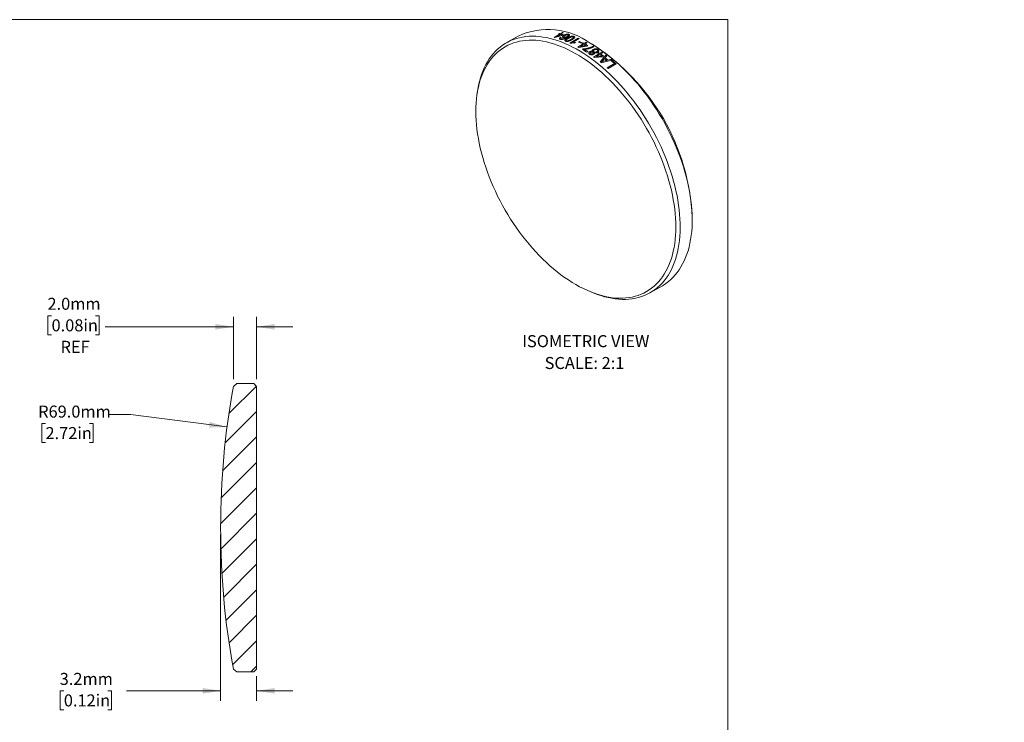
# Model space of a CAD drawing. Units: millimetres. Extents: x 2 to 327, y 1 to 215.
# Drawn here: x 153 to 327, y 91 to 215 of the extents above; entities that cross this region are included whole.
import ezdxf

# ---------------------------------------------------------------- set-up
doc = ezdxf.new("R2010")
doc.units = ezdxf.units.MM
doc.styles.add('SLDTEXTSTYLE0', font='TXT', dxfattribs={"width": 0.75})
doc.styles.add('SLDTEXTSTYLE2', font='TXT', dxfattribs={"width": 0.7})
doc.dimstyles.new('SLDDIMSTYLE1', dxfattribs={"dimtxt": 2.116667, "dimasz": 3.175, "dimexe": 0, "dimexo": 0.0625, "dimgap": 0.529167, "dimtad": 0, "dimtih": 1, "dimtoh": 1, "dimdec": 1, "dimlfac": 0.5, "dimrnd": 1e-09, "dimzin": 4, "dimdsep": 46, "dimtxsty": 'SLDTEXTSTYLE0', "dimsah": 1, "dimcen": 0, "dimadec": 0, "dimazin": 1, "dimtfac": 1, "dimtdec": 1, "dimtofl": 0, "dimtmove": 0, "dimatfit": 3, "dimfxl": 1, "dimfrac": 2, "dimtolj": 1, "dimtzin": 12, "dimarcsym": 0})
doc.dimstyles.new('SLDDIMSTYLE2', dxfattribs={"dimtxt": 2.116667, "dimasz": 3.175, "dimexe": 0, "dimexo": 0.0625, "dimgap": 0.529167, "dimtad": 0, "dimtih": 1, "dimtoh": 1, "dimdec": 1, "dimlfac": 0.5, "dimrnd": 1e-09, "dimzin": 12, "dimdsep": 46, "dimtxsty": 'SLDTEXTSTYLE0', "dimsah": 1, "dimcen": 0.09, "dimadec": 0, "dimazin": 3, "dimtfac": 1, "dimtdec": 1, "dimtmove": 0, "dimatfit": 0, "dimfxl": 1, "dimfrac": 2, "dimtolj": 1, "dimtzin": 12, "dimarcsym": 0})
doc.dimstyles.new('SLDDIMSTYLE3', dxfattribs={"dimtxt": 2.116667, "dimasz": 3.175, "dimexe": 0, "dimexo": 0.0625, "dimgap": 0.529167, "dimtad": 0, "dimtih": 1, "dimtoh": 1, "dimdec": 1, "dimlfac": 0.5, "dimrnd": 1e-09, "dimzin": 4, "dimdsep": 46, "dimtxsty": 'SLDTEXTSTYLE0', "dimsah": 1, "dimcen": 0.09, "dimadec": 0, "dimazin": 1, "dimtfac": 1, "dimtdec": 1, "dimtmove": 0, "dimatfit": 0, "dimfxl": 1, "dimfrac": 2, "dimtolj": 1, "dimtzin": 12, "dimarcsym": 0})

# ---------------------------------------------------------------- blocks, each defined once
blk = doc.blocks.new('SW_NOTE_5')
at = {"color": 0, "linetype": 'Continuous', "lineweight": 0, "attachment_point": 2, "style": 'SLDTEXTSTYLE2'}
for s, insert, char_height in [('ISOMETRIC VIEW', (12.2, 2.73), 2.1167), ('SCALE: 2:1', (11.98, -1.12), 2.117)]:
    blk.add_mtext(s, dxfattribs=dict(at, insert=insert, char_height=char_height))
blk = doc.blocks.new('_D_1')
at = {"color": 7, "linetype": 'Continuous', "lineweight": 18}
for p, q in [((172.83, 145.07), (169.02, 145.07)), ((189.82, 142.88), (172.83, 145.07)), ((157.83, 143.5), (157.18, 143.5)), ((157.18, 143.5), (157.18, 140.13)), ((165.58, 143.5), (166.23, 143.5)), ((166.23, 143.5), (166.23, 140.13)), ((157.18, 140.13), (157.83, 140.13)), ((166.23, 140.13), (165.58, 140.13))]:
    blk.add_line(p, q, dxfattribs=at)
blk.add_solid([(189.82, 142.88), (186.73, 143.79), (186.6, 142.78)], dxfattribs=at)
at = {"color": 7, "linetype": 'Continuous', "lineweight": 18, "char_height": 2.117, "attachment_point": 1, "style": 'SLDTEXTSTYLE0'}
for s, insert in [('R69.0mm', (156.54, 146.65)), ('2.72in', (157.83, 142.86))]:
    blk.add_mtext(s, dxfattribs=dict(at, insert=insert))
blk = doc.blocks.new('_D_2')
at = {"color": 7, "linetype": 'Continuous', "lineweight": 18}
for p, q in [((188.68, 123.96), (188.68, 94.61)), ((195.02, 98.96), (195.02, 94.61)), ((161.06, 96.39), (160.42, 96.39)), ((160.42, 96.39), (160.42, 93.03)), ((168.82, 96.39), (169.46, 96.39)), ((169.46, 96.39), (169.46, 93.03)), ((188.68, 96.39), (172.09, 96.39)), ((195.02, 96.39), (201.37, 96.39)), ((160.42, 93.03), (161.06, 93.03)), ((169.46, 93.03), (168.82, 93.03))]:
    blk.add_line(p, q, dxfattribs=at)
for points in [[(188.68, 96.39), (185.51, 96.9), (185.51, 95.88)], [(195.02, 96.39), (198.2, 95.88), (198.2, 96.9)]]:
    blk.add_solid(points, dxfattribs=at)
at = {"color": 7, "linetype": 'Continuous', "lineweight": 18, "char_height": 2.117, "attachment_point": 1, "style": 'SLDTEXTSTYLE0'}
for s, insert in [('3.2mm', (160.34, 99.55)), ('0.12in', (161.06, 95.76))]:
    blk.add_mtext(s, dxfattribs=dict(at, insert=insert))
blk = doc.blocks.new('_D_3')
at = {"color": 7, "linetype": 'Continuous', "lineweight": 18}
for p, q in [((158.9, 162.49), (158.26, 162.49)), ((158.26, 162.49), (158.26, 159.12)), ((166.66, 162.49), (167.3, 162.49)), ((167.3, 162.49), (167.3, 159.12)), ((190.93, 151.31), (190.93, 162.31)), ((195.02, 151.3), (195.02, 162.31)), ((190.93, 160.53), (168.37, 160.53)), ((195.02, 160.53), (201.37, 160.53)), ((158.26, 159.12), (158.9, 159.12)), ((167.3, 159.12), (166.66, 159.12))]:
    blk.add_line(p, q, dxfattribs=at)
for points in [[(190.93, 160.53), (187.76, 161.04), (187.76, 160.03)], [(195.02, 160.53), (198.2, 160.03), (198.2, 161.04)]]:
    blk.add_solid(points, dxfattribs=at)
at = {"color": 7, "linetype": 'Continuous', "lineweight": 18, "char_height": 2.117, "attachment_point": 1, "style": 'SLDTEXTSTYLE0'}
for s, insert in [('2.0mm', (158.18, 165.64)), ('0.08in', (158.9, 161.85)), ('REF', (160.48, 158.06))]:
    blk.add_mtext(s, dxfattribs=dict(at, insert=insert))

msp = doc.modelspace()

# ---------------------------------------------------------------- hatches: boundary and pattern name
at = {"linetype": 'Continuous', "lineweight": 18}
h = msp.add_hatch(dxfattribs=at)
h.set_pattern_fill('ANSI31', style=0)
edge = h.paths.add_edge_path(flags=0)
edge.add_line((195.02, 150.03), (194.52, 150.53))
edge.add_line((194.52, 150.53), (193.72, 150.53))
edge.add_line((193.72, 150.53), (193.48, 150.53))
edge.add_line((193.48, 150.53), (193.45, 150.53))
edge.add_line((193.45, 150.53), (193.06, 150.53))
edge.add_line((193.06, 150.53), (191.52, 150.53))
edge.add_line((191.52, 150.53), (190.93, 150.04))
edge.add_arc((326.7, 125.23), 138.02, 169.6415, 180.0384)
edge.add_arc((326.7, 125.04), 138.02, 179.9616, 190.3585)
edge.add_line((190.93, 100.23), (191.52, 99.73))
edge.add_line((191.52, 99.73), (194.52, 99.73))
edge.add_line((194.52, 99.73), (195.02, 100.23))
edge.add_line((195.02, 100.23), (195.02, 150.03))

# ---------------------------------------------------------------- linework, layer by layer
at = {"color": 7, "linetype": 'Continuous', "lineweight": 18}
for p, q in [((1.58, 214.65), (277.99, 214.65)), ((277.99, 0.9), (277.99, 214.65)), ((241.08, 211.77), (238.96, 210.55)), ((247.41, 211.53), (248.35, 212.07)), ((248.99, 211.89), (247.54, 211.49)), ((248.49, 212.03), (247.84, 211.65)), ((247.84, 211.65), (248.84, 211.93)), ((248.19, 212.12), (248.35, 212.21)), ((248.52, 212.17), (248.88, 212.38)), ((249.02, 212.34), (248.66, 212.13)), ((249.16, 211.99), (248.99, 211.89)), ((248.51, 211.52), (248.68, 211.48)), ((250.18, 210.53), (251.66, 211.38)), ((251.81, 211.31), (250.66, 210.64)), ((251.18, 210.63), (251.01, 210.53)), ((251.6, 209.82), (252.54, 210.37)), ((251.71, 210.71), (251.88, 210.81)), ((253.2, 209.99), (251.74, 209.74)), ((252.69, 210.28), (252.03, 209.9)), ((252.03, 209.9), (253.05, 210.08)), ((252.33, 210.58), (252.16, 210.48)), ((252.37, 210.46), (252.54, 210.55)), ((252.71, 210.46), (253.07, 210.67)), ((253.22, 210.59), (252.86, 210.38)), ((253.37, 210.09), (253.2, 209.99)), ((254.14, 210.31), (253.78, 210.51)), ((252.39, 209.41), (252.53, 209.49)), ((253.33, 209.03), (253.16, 208.93)), ((254.36, 208.07), (255.31, 208.61)), ((255.96, 208.12), (254.5, 207.96)), ((255.46, 208.5), (254.8, 208.12)), ((254.8, 208.12), (255.81, 208.23)), ((255.14, 208.73), (255.31, 208.83)), ((255.48, 208.71), (255.84, 208.91)), ((255.55, 207.19), (256.54, 208.38)), ((255.98, 208.81), (255.63, 208.6)), ((256.13, 208.22), (255.96, 208.12)), ((256.7, 208.26), (256.39, 207.92)), ((257.6, 207.53), (255.69, 207.07)), ((255.99, 207.45), (255.77, 207.22)), ((255.77, 207.22), (256.11, 207.32)), ((256.27, 207.78), (255.99, 207.45)), ((256.11, 207.32), (256.67, 207.46)), ((256.77, 206.16), (258.05, 206.9)), ((256.89, 207.51), (257.45, 207.66)), ((258.37, 206.86), (256.91, 206.03)), ((257.47, 207.4), (257.64, 207.5)), ((233.92, 202.04), (233.85, 201.54)), ((271.74, 179.4), (271.74, 179.81)), ((254, 166.62), (254.47, 166.44)), ((264.36, 166.55), (266.48, 167.77)), ((190.93, 150.04), (191.52, 150.53)), ((191.52, 150.53), (193.06, 150.53)), ((193.06, 150.53), (193.45, 150.53)), ((193.45, 150.53), (193.48, 150.53)), ((193.48, 150.53), (193.72, 150.53)), ((193.72, 150.53), (194.52, 150.53)), ((194.52, 150.53), (195.02, 150.03)), ((195.02, 150.03), (195.02, 100.23)), ((188.68, 125.23), (188.68, 125.04)), ((191.52, 99.73), (190.93, 100.23)), ((194.52, 99.73), (191.52, 99.73)), ((195.02, 100.23), (194.52, 99.73))]:
    msp.add_line(p, q, dxfattribs=at)
at = {"color": 7, "linetype": 'Continuous', "lineweight": 18, "flags": 128}
for points in [[(233.92, 202.04), (233.98, 202.4), (234.11, 203.08), (234.26, 203.74), (234.44, 204.38), (234.64, 205), (234.86, 205.6), (235.11, 206.17), (235.38, 206.72), (235.68, 207.24), (235.99, 207.74), (236.33, 208.21), (236.69, 208.65), (237.07, 209.07), (237.47, 209.45), (237.89, 209.81), (238.33, 210.14), (238.78, 210.44), (239.26, 210.71), (239.75, 210.95), (240.26, 211.15), (240.78, 211.33), (241.32, 211.47), (241.87, 211.59), (242.44, 211.67), (243.02, 211.72), (243.61, 211.73), (244.21, 211.72), (244.82, 211.67), (245.45, 211.59), (246.08, 211.48), (246.71, 211.34), (247.36, 211.17), (248.01, 210.96), (248.67, 210.72), (249.33, 210.46), (249.99, 210.16), (250.66, 209.83), (251.32, 209.48), (251.99, 209.09), (252.66, 208.68), (253.33, 208.24), (253.99, 207.77), (254.65, 207.27), (255.31, 206.75), (255.96, 206.2), (256.6, 205.63), (257.24, 205.04), (257.87, 204.42), (258.49, 203.78), (259.11, 203.12), (259.71, 202.44), (260.3, 201.74), (260.88, 201.02), (261.44, 200.29), (262, 199.54), (262.54, 198.77), (263.06, 197.99), (263.57, 197.2), (264.06, 196.39), (264.53, 195.57), (264.99, 194.75), (265.43, 193.91), (265.85, 193.07), (266.25, 192.22), (266.63, 191.37), (266.99, 190.51), (267.32, 189.65), (267.64, 188.79), (267.93, 187.93), (268.2, 187.07), (268.45, 186.21), (268.68, 185.35), (268.88, 184.5), (269.06, 183.65), (269.21, 182.82), (269.34, 181.98), (269.44, 181.16), (269.52, 180.35), (269.58, 179.55), (269.61, 178.76), (269.62, 177.99), (269.6, 177.23), (269.56, 176.48), (269.49, 175.75), (269.4, 175.04), (269.28, 174.35), (269.14, 173.68), (268.97, 173.03), (268.78, 172.4), (268.57, 171.79), (268.33, 171.21), (268.07, 170.65), (267.79, 170.11), (267.48, 169.6), (267.16, 169.12), (266.81, 168.66), (266.44, 168.23), (266.05, 167.83), (265.64, 167.46), (265.21, 167.11), (264.76, 166.8), (264.3, 166.52), (263.82, 166.26), (263.32, 166.04), (262.8, 165.85), (262.27, 165.69), (261.72, 165.56), (261.16, 165.46), (260.59, 165.4), (260, 165.36), (259.41, 165.36), (258.8, 165.39), (258.18, 165.46), (257.56, 165.55), (256.92, 165.68), (256.28, 165.84), (255.63, 166.03), (254.98, 166.25), (254.47, 166.44)], [(251.24, 208.65), (250.58, 209.01), (249.92, 209.35), (249.27, 209.66), (248.62, 209.93), (247.97, 210.18), (247.32, 210.4), (246.68, 210.58), (246.05, 210.74), (245.42, 210.86), (244.81, 210.95), (244.2, 211.01), (243.6, 211.04), (243.01, 211.04), (242.43, 211), (241.87, 210.94), (241.32, 210.84), (240.78, 210.71), (240.26, 210.55), (239.75, 210.36), (239.26, 210.13), (238.79, 209.88), (238.33, 209.59), (237.89, 209.28), (237.47, 208.94), (237.07, 208.57), (236.69, 208.17), (236.33, 207.74), (235.99, 207.28), (235.67, 206.8), (235.37, 206.29), (235.1, 205.76), (234.84, 205.2), (234.62, 204.62), (234.41, 204.02), (234.23, 203.39), (234.07, 202.75), (233.93, 202.08), (233.82, 201.39), (233.74, 200.69), (233.68, 199.97), (233.64, 199.23), (233.63, 198.47), (233.64, 197.71), (233.68, 196.93), (233.74, 196.13), (233.82, 195.33), (233.93, 194.52), (234.07, 193.69), (234.23, 192.86), (234.41, 192.03), (234.62, 191.19), (234.84, 190.34), (235.1, 189.49), (235.37, 188.64), (235.67, 187.79), (235.99, 186.94), (236.33, 186.09), (236.69, 185.25), (237.07, 184.41), (237.47, 183.57), (237.89, 182.75), (238.33, 181.93), (238.79, 181.11), (239.26, 180.31), (239.75, 179.52), (240.26, 178.74), (240.78, 177.98), (241.32, 177.23), (241.87, 176.49), (242.43, 175.78), (243.01, 175.08), (243.6, 174.39), (244.2, 173.73), (244.81, 173.09), (245.42, 172.47), (246.05, 171.87), (246.68, 171.29), (247.32, 170.74), (247.97, 170.21), (248.62, 169.71), (249.27, 169.23), (249.92, 168.78), (250.58, 168.36), (251.24, 167.97), (251.9, 167.6), (252.56, 167.26), (253.21, 166.96), (253.87, 166.68), (254.52, 166.43), (255.16, 166.21), (255.8, 166.03), (256.43, 165.87), (257.06, 165.75), (257.68, 165.66), (258.28, 165.6), (258.88, 165.57), (259.47, 165.57), (260.05, 165.61), (260.61, 165.67), (261.16, 165.77), (261.7, 165.9), (262.22, 166.06), (262.73, 166.26), (263.22, 166.48), (263.7, 166.73), (264.15, 167.02), (264.59, 167.33), (265.01, 167.68), (265.41, 168.05), (265.79, 168.45), (266.15, 168.88), (266.49, 169.33), (266.81, 169.81), (267.11, 170.32), (267.38, 170.85), (267.64, 171.41), (267.87, 171.99), (268.07, 172.59), (268.25, 173.22), (268.41, 173.87), (268.55, 174.53), (268.66, 175.22), (268.74, 175.92), (268.8, 176.65), (268.84, 177.38), (268.85, 178.14), (268.84, 178.91), (268.8, 179.69), (268.74, 180.48), (268.66, 181.28), (268.55, 182.1), (268.41, 182.92), (268.25, 183.75), (268.07, 184.59), (267.87, 185.43), (267.64, 186.27), (267.38, 187.12), (267.11, 187.97), (266.81, 188.82), (266.49, 189.67), (266.15, 190.52), (265.79, 191.36), (265.41, 192.2), (265.01, 193.04), (264.59, 193.87), (264.15, 194.69), (263.7, 195.5), (263.22, 196.3), (262.73, 197.09), (262.22, 197.87), (261.7, 198.63), (261.16, 199.38), (260.61, 200.12), (260.05, 200.84), (259.47, 201.54), (258.88, 202.22), (258.28, 202.88), (257.68, 203.53), (257.06, 204.15), (256.43, 204.75), (255.8, 205.32), (255.16, 205.87), (254.52, 206.4), (253.87, 206.9), (253.21, 207.38), (252.56, 207.83), (251.9, 208.25), (251.24, 208.65)], [(266.48, 167.77), (266.66, 167.88), (267.11, 168.18), (267.55, 168.51), (267.97, 168.87), (268.37, 169.25), (268.75, 169.67), (269.11, 170.11), (269.44, 170.58), (269.76, 171.08), (270.05, 171.6), (270.32, 172.15), (270.57, 172.72), (270.8, 173.32), (271, 173.94), (271.18, 174.58), (271.33, 175.24), (271.46, 175.92), (271.57, 176.62), (271.65, 177.34), (271.7, 178.08), (271.73, 178.83), (271.74, 179.6), (271.72, 180.38), (271.68, 181.17), (271.61, 181.98), (271.52, 182.8), (271.4, 183.62), (271.26, 184.46), (271.09, 185.3), (270.9, 186.15), (270.69, 187), (270.45, 187.86), (270.19, 188.72), (269.91, 189.58), (269.6, 190.45), (269.28, 191.31), (268.93, 192.17), (268.56, 193.02), (268.17, 193.87), (267.76, 194.72), (267.33, 195.56), (266.89, 196.39), (266.42, 197.21), (265.94, 198.02), (265.44, 198.82), (264.92, 199.61), (264.39, 200.38), (263.84, 201.14), (263.28, 201.88), (262.71, 202.61), (262.13, 203.32), (261.53, 204.01), (260.92, 204.68), (260.3, 205.33), (259.68, 205.96), (259.04, 206.56), (258.4, 207.15), (257.75, 207.7), (257.1, 208.24), (256.44, 208.75), (255.78, 209.23), (255.11, 209.68), (254.45, 210.11), (253.78, 210.51)]]:
    msp.add_lwpolyline(points, dxfattribs=at)
at = {"color": 7, "linetype": 'Continuous', "lineweight": 18}
for centre, radius, start, end in [((246.35, 200.21), 12.7, 54.1961, 114.4935), ((244.42, 197.22), 15.36, 75.1632, 75.794), ((244.59, 197.32), 15.36, 75.1632, 75.794), ((244.25, 196.62), 15.99, 73.3014, 74.6054), ((244.39, 196.6), 16.11, 72.768, 74.6016), ((244.88, 197.3), 15.6, 74.6085, 75.1634), ((243.41, 196.45), 15.59, 74.6398, 75.1635), ((241.78, 192.01), 20.34, 65.2951, 65.5966), ((243.23, 192.81), 20.39, 65.132, 65.5963), ((241.96, 191.08), 21.92, 62.2649, 63.5919), ((242.13, 191.18), 21.92, 62.2649, 63.5919), ((241.63, 190.36), 22.78, 61.4032, 61.8882), ((241.8, 190.46), 22.78, 61.4032, 61.8882), ((241.24, 189.64), 23.61, 59.9684, 60.9741), ((241.33, 189.61), 23.76, 59.5565, 60.9716), ((242.01, 190.39), 23.1, 60.9762, 61.4033), ((233.57, 178.11), 38.2, 2.5571, 57.4429), ((240.78, 188.3), 25.52, 57.6851, 58.0848), ((240.54, 189.55), 23.09, 61.0003, 61.4034), ((239.5, 187.72), 25.24, 57.2291, 59.293), ((239.59, 187.68), 25.39, 57.2329, 58.8874), ((238.64, 185.6), 28.41, 54.0854, 54.5041), ((238.81, 185.7), 28.41, 54.0854, 54.5041), ((238.14, 184.92), 29.26, 52.8431, 53.7147), ((238.22, 184.89), 29.41, 52.4856, 53.7129), ((238.98, 185.64), 28.74, 53.7162, 54.0855), ((238.09, 184.47), 30.21, 51.9831, 52.3543), ((237.51, 184.8), 28.73, 53.7371, 54.0856), ((236.06, 182.9), 31.14, 50.9218, 51.263), ((236.91, 183.39), 31.14, 50.6189, 51.5659), ((237.08, 183.49), 31.14, 50.5041, 51.6814), ((236.93, 183.02), 32.06, 49.8595, 50.2169), ((236.23, 182.3), 32.88, 48.42, 49.7703), ((236.3, 182.28), 33.03, 48.0853, 49.768), ((234.46, 181.01), 33.62, 48.0912, 48.4238), ((326.7, 125.23), 138.02, 169.6415, 180.0384), ((326.7, 125.04), 138.02, 179.9616, 190.3585)]:
    msp.add_arc(centre, radius, start, end, dxfattribs=at)
for points, knots in [([(249.01, 211.51), (248.99, 211.52), (248.94, 211.54), (248.9, 211.58), (248.89, 211.63), (248.91, 211.7), (248.98, 211.79), (249.08, 211.86), (249.14, 211.89)], [0, 0, 0, 0, 0.127115, 0.249061, 0.373684, 0.500376, 0.749821, 1, 1, 1, 1]), ([(249.29, 211.85), (249.25, 211.82), (249.18, 211.78), (249.12, 211.72), (249.11, 211.67), (249.12, 211.64), (249.14, 211.6), (249.18, 211.59), (249.19, 211.58)], [0, 0, 0, 0, 0.250282, 0.499796, 0.627519, 0.751364, 0.871252, 1, 1, 1, 1]), ([(249.14, 211.89), (249.2, 211.92), (249.32, 211.99), (249.51, 212.05), (249.67, 212.08), (249.78, 212.09), (249.9, 212.08), (249.96, 212.07), (249.99, 212.06)], [0, 0, 0, 0, 0.250112, 0.499952, 0.629859, 0.749964, 0.874963, 1, 1, 1, 1]), ([(249.19, 211.58), (249.21, 211.58), (249.25, 211.57), (249.32, 211.56), (249.4, 211.57), (249.5, 211.58), (249.62, 211.62), (249.7, 211.66), (249.74, 211.68)], [0, 0, 0, 0, 0.122947, 0.242226, 0.365685, 0.500442, 0.749833, 1, 1, 1, 1]), ([(249.84, 211.97), (249.82, 211.97), (249.78, 211.98), (249.71, 211.98), (249.63, 211.97), (249.52, 211.95), (249.4, 211.91), (249.33, 211.87), (249.29, 211.85)], [0, 0, 0, 0, 0.124394, 0.245894, 0.374948, 0.499995, 0.749664, 1, 1, 1, 1]), ([(249.99, 212.06), (250, 212.05), (250.04, 212.04), (250.09, 212), (250.13, 211.94), (250.12, 211.88), (250.09, 211.83), (250.05, 211.77), (249.97, 211.69), (249.83, 211.6), (249.73, 211.54), (249.68, 211.51)], [0, 0, 0, 0, 0.062551, 0.125074, 0.249613, 0.371886, 0.434611, 0.499626, 0.657019, 0.821114, 1, 1, 1, 1]), ([(249.74, 211.68), (249.78, 211.71), (249.85, 211.75), (249.91, 211.82), (249.92, 211.87), (249.92, 211.91), (249.9, 211.95), (249.86, 211.96), (249.84, 211.97)], [0, 0, 0, 0, 0.250237, 0.499804, 0.624702, 0.752885, 0.874662, 1, 1, 1, 1]), ([(249.79, 211.43), (249.83, 211.45), (249.91, 211.5), (250.04, 211.56), (250.17, 211.62), (250.32, 211.68), (250.44, 211.72), (250.55, 211.74), (250.66, 211.75), (250.76, 211.75), (250.86, 211.73), (250.9, 211.72), (250.92, 211.71)], [0, 0, 0, 0, 0.135195, 0.25032, 0.382923, 0.500567, 0.635062, 0.694747, 0.750635, 0.874966, 0.937453, 1, 1, 1, 1]), ([(250.76, 211.63), (250.75, 211.63), (250.71, 211.64), (250.64, 211.65), (250.53, 211.63), (250.44, 211.61), (250.36, 211.59), (250.29, 211.55), (250.19, 211.51), (250.06, 211.44), (249.98, 211.4), (249.94, 211.37)], [0, 0, 0, 0, 0.06455, 0.124665, 0.24917, 0.374028, 0.432793, 0.499221, 0.65798, 0.816253, 1, 1, 1, 1]), ([(250.41, 211.18), (250.45, 211.21), (250.53, 211.26), (250.64, 211.33), (250.73, 211.39), (250.8, 211.46), (250.83, 211.52), (250.83, 211.57), (250.8, 211.61), (250.78, 211.62), (250.76, 211.63)], [0, 0, 0, 0, 0.184113, 0.341603, 0.500828, 0.625911, 0.750738, 0.87514, 0.935722, 1, 1, 1, 1]), ([(250.92, 211.71), (250.94, 211.7), (250.97, 211.69), (251.01, 211.65), (251.03, 211.62), (251.05, 211.56), (251.03, 211.51), (251, 211.45), (250.95, 211.39), (250.85, 211.31), (250.72, 211.22), (250.61, 211.15), (250.56, 211.12)], [0, 0, 0, 0, 0.062505, 0.124951, 0.186201, 0.249877, 0.369556, 0.432902, 0.499763, 0.656899, 0.820301, 1, 1, 1, 1]), ([(248.48, 211.2), (248.44, 211.22), (248.38, 211.25), (248.35, 211.3), (248.35, 211.36), (248.4, 211.43), (248.48, 211.49), (248.51, 211.52)], [0, 0, 0, 0, 0.249169, 0.37157, 0.499814, 0.749497, 1, 1, 1, 1]), ([(249.68, 211.51), (249.62, 211.47), (249.51, 211.41), (249.32, 211.32), (249.14, 211.25), (248.99, 211.21), (248.88, 211.19), (248.76, 211.17), (248.65, 211.17), (248.55, 211.18), (248.5, 211.2), (248.48, 211.2)], [0, 0, 0, 0, 0.176822, 0.340493, 0.500481, 0.629489, 0.690516, 0.750493, 0.874957, 0.937452, 1, 1, 1, 1]), ([(248.68, 211.48), (248.66, 211.46), (248.61, 211.43), (248.59, 211.39), (248.58, 211.37)], [0, 0, 0, 0, 0.501185, 1, 1, 1, 1]), ([(248.58, 211.37), (248.58, 211.35), (248.58, 211.33), (248.62, 211.3), (248.64, 211.29), (248.65, 211.28)], [0, 0, 0, 0, 0.499071, 0.736121, 1, 1, 1, 1]), ([(248.65, 211.28), (248.68, 211.28), (248.73, 211.26), (248.86, 211.27), (248.95, 211.29), (249.01, 211.3)], [0, 0, 0, 0, 0.250022, 0.500232, 1, 1, 1, 1]), ([(249.48, 211.51), (249.44, 211.51), (249.36, 211.49), (249.23, 211.48), (249.11, 211.48), (249.04, 211.5), (249.01, 211.51)], [0, 0, 0, 0, 0.25025, 0.500246, 0.750171, 1, 1, 1, 1]), ([(249.01, 211.3), (249.1, 211.34), (249.27, 211.4), (249.41, 211.48), (249.48, 211.51)], [0, 0, 0, 0, 0.499174, 1, 1, 1, 1]), ([(249.43, 210.85), (249.4, 210.86), (249.35, 210.89), (249.31, 210.93), (249.3, 210.99), (249.31, 211.03), (249.31, 211.04)], [0, 0, 0, 0, 0.250036, 0.499802, 0.749744, 1, 1, 1, 1]), ([(249.31, 211.04), (249.33, 211.07), (249.35, 211.11), (249.42, 211.18), (249.5, 211.25), (249.59, 211.31), (249.69, 211.37), (249.75, 211.41), (249.79, 211.43)], [0, 0, 0, 0, 0.164264, 0.327101, 0.499851, 0.663796, 0.818135, 1, 1, 1, 1]), ([(250.56, 211.12), (250.51, 211.1), (250.43, 211.05), (250.3, 210.99), (250.18, 210.93), (250.03, 210.88), (249.9, 210.84), (249.79, 210.82), (249.72, 210.81), (249.64, 210.81), (249.56, 210.82), (249.49, 210.83), (249.45, 210.84), (249.43, 210.85)], [0, 0, 0, 0, 0.135056, 0.250156, 0.383083, 0.500249, 0.634395, 0.694121, 0.75014, 0.812835, 0.875043, 0.937495, 1, 1, 1, 1]), ([(249.94, 211.37), (249.9, 211.35), (249.82, 211.3), (249.71, 211.23), (249.62, 211.17), (249.55, 211.1), (249.52, 211.05), (249.51, 211.01), (249.52, 210.98), (249.54, 210.96), (249.57, 210.94), (249.58, 210.94)], [0, 0, 0, 0, 0.184278, 0.341641, 0.500525, 0.625531, 0.750268, 0.812926, 0.87602, 0.93566, 1, 1, 1, 1]), ([(249.58, 210.94), (249.6, 210.93), (249.63, 210.92), (249.71, 210.91), (249.79, 210.92), (249.87, 210.94), (249.93, 210.96), (249.98, 210.97), (250.06, 211), (250.16, 211.05), (250.28, 211.11), (250.36, 211.16), (250.41, 211.18)], [0, 0, 0, 0, 0.063446, 0.124744, 0.249132, 0.312656, 0.374216, 0.432239, 0.499377, 0.655687, 0.815255, 1, 1, 1, 1]), ([(251.01, 210.53), (250.95, 210.54), (250.83, 210.55), (250.64, 210.54), (250.46, 210.52), (250.34, 210.5), (250.28, 210.48)], [0, 0, 0, 0, 0.255358, 0.499999, 0.750819, 1, 1, 1, 1]), ([(250.66, 210.64), (250.74, 210.65), (250.92, 210.66), (251.1, 210.64), (251.18, 210.63)], [0, 0, 0, 0, 0.499902, 1, 1, 1, 1]), ([(252.53, 209.49), (252.63, 209.5), (252.85, 209.52), (253.16, 209.58), (253.43, 209.65), (253.68, 209.72), (253.89, 209.79), (254.09, 209.87), (254.21, 209.93), (254.27, 209.97)], [0, 0, 0, 0, 0.166449, 0.329059, 0.499929, 0.625224, 0.749969, 0.874983, 1, 1, 1, 1]), ([(254.43, 209.87), (254.34, 209.83), (254.18, 209.75), (253.91, 209.65), (253.67, 209.58), (253.45, 209.53), (253.27, 209.49), (253.09, 209.46), (252.9, 209.43), (252.77, 209.43), (252.71, 209.42)], [0, 0, 0, 0, 0.167121, 0.334955, 0.499913, 0.598176, 0.699952, 0.800234, 0.901213, 1, 1, 1, 1]), ([(253.66, 208.56), (253.64, 208.57), (253.59, 208.61), (253.55, 208.67), (253.53, 208.73), (253.53, 208.81), (253.58, 208.91), (253.67, 208.97), (253.71, 209)], [0, 0, 0, 0, 0.127883, 0.250353, 0.373204, 0.500761, 0.750032, 1, 1, 1, 1]), ([(254.36, 208.55), (254.31, 208.52), (254.24, 208.49), (254.12, 208.46), (254.02, 208.46), (253.92, 208.46), (253.82, 208.48), (253.73, 208.51), (253.69, 208.54), (253.66, 208.56)], [0, 0, 0, 0, 0.2496477, 0.3754467, 0.4998795, 0.6282382, 0.7499355, 0.8749122, 1, 1, 1, 1]), ([(253.71, 209), (253.74, 209.01), (253.81, 209.05), (253.93, 209.08), (254.06, 209.08), (254.14, 209.06), (254.18, 209.05)], [0, 0, 0, 0, 0.250375, 0.500334, 0.749963, 1, 1, 1, 1]), ([(253.86, 208.9), (253.84, 208.88), (253.79, 208.85), (253.75, 208.79), (253.75, 208.74), (253.75, 208.71), (253.77, 208.67), (253.8, 208.65), (253.81, 208.64)], [0, 0, 0, 0, 0.2500687, 0.4995085, 0.6278165, 0.7498378, 0.8748419, 1, 1, 1, 1]), ([(253.81, 208.64), (253.83, 208.64), (253.85, 208.62), (253.91, 208.6), (253.96, 208.6), (254.03, 208.59), (254.13, 208.61), (254.18, 208.64), (254.21, 208.65)], [0, 0, 0, 0, 0.125198, 0.250193, 0.371376, 0.50057, 0.750069, 1, 1, 1, 1]), ([(254.26, 208.91), (254.25, 208.92), (254.22, 208.93), (254.17, 208.95), (254.11, 208.96), (254.04, 208.96), (253.95, 208.94), (253.89, 208.91), (253.86, 208.9)], [0, 0, 0, 0, 0.125183, 0.250202, 0.37238, 0.500504, 0.749923, 1, 1, 1, 1]), ([(254.18, 209.05), (254.16, 209.09), (254.12, 209.15), (254.14, 209.25), (254.21, 209.35), (254.28, 209.4), (254.32, 209.42)], [0, 0, 0, 0, 0.249893, 0.499597, 0.730124, 1, 1, 1, 1]), ([(254.21, 208.65), (254.24, 208.67), (254.29, 208.7), (254.32, 208.76), (254.33, 208.81), (254.32, 208.84), (254.3, 208.88), (254.28, 208.9), (254.26, 208.91)], [0, 0, 0, 0, 0.2501956, 0.49958, 0.6285513, 0.7498359, 0.874823, 1, 1, 1, 1]), ([(254.32, 209.42), (254.38, 209.45), (254.5, 209.51), (254.69, 209.54), (254.85, 209.53), (254.96, 209.51), (255.06, 209.47), (255.12, 209.44), (255.15, 209.42)], [0, 0, 0, 0, 0.249946, 0.499183, 0.627724, 0.749608, 0.87477, 1, 1, 1, 1]), ([(254.47, 209.32), (254.44, 209.3), (254.37, 209.26), (254.33, 209.18), (254.33, 209.12), (254.34, 209.07), (254.37, 209.03), (254.4, 209), (254.42, 208.99)], [0, 0, 0, 0, 0.250163, 0.499648, 0.630389, 0.752814, 0.873682, 1, 1, 1, 1]), ([(254.49, 208.84), (254.5, 208.82), (254.52, 208.76), (254.51, 208.68), (254.45, 208.61), (254.39, 208.57), (254.36, 208.55)], [0, 0, 0, 0, 0.25004, 0.49975, 0.749622, 1, 1, 1, 1]), ([(254.42, 208.99), (254.44, 208.98), (254.47, 208.96), (254.54, 208.94), (254.61, 208.93), (254.71, 208.92), (254.83, 208.94), (254.9, 208.98), (254.94, 209)], [0, 0, 0, 0, 0.12594, 0.246601, 0.369079, 0.500171, 0.749744, 1, 1, 1, 1]), ([(255, 209.33), (254.98, 209.34), (254.94, 209.37), (254.88, 209.39), (254.8, 209.4), (254.7, 209.4), (254.58, 209.38), (254.51, 209.34), (254.47, 209.32)], [0, 0, 0, 0, 0.127982, 0.249376, 0.371195, 0.500384, 0.749771, 1, 1, 1, 1]), ([(255.09, 208.9), (255.05, 208.87), (254.96, 208.83), (254.81, 208.8), (254.64, 208.79), (254.54, 208.83), (254.49, 208.84)], [0, 0, 0, 0, 0.262887, 0.500428, 0.750332, 1, 1, 1, 1]), ([(254.94, 209), (254.97, 209.02), (255.04, 209.07), (255.08, 209.14), (255.09, 209.2), (255.08, 209.25), (255.05, 209.29), (255.02, 209.32), (255, 209.33)], [0, 0, 0, 0, 0.250179, 0.499607, 0.629608, 0.750007, 0.869689, 1, 1, 1, 1]), ([(255.15, 209.42), (255.18, 209.4), (255.23, 209.36), (255.28, 209.29), (255.3, 209.22), (255.3, 209.14), (255.28, 209.07), (255.22, 208.98), (255.14, 208.93), (255.09, 208.9)], [0, 0, 0, 0, 0.125085, 0.250092, 0.371886, 0.500215, 0.62396, 0.750343, 1, 1, 1, 1])]:
    msp.add_open_spline(points, degree=3, knots=knots, dxfattribs=at)

# ---------------------------------------------------------------- block references
at = {"color": 7, "linetype": 'Continuous', "lineweight": 0}
msp.add_blockref('SW_NOTE_5', (240.79, 156.33), dxfattribs=at)

# ---------------------------------------------------------------- dimensions: what is measured, and where the dimension line sits
at = {"color": 7, "linetype": 'Continuous', "lineweight": 18}
dim = msp.add_linear_dim(base=(195.02, 160.53), p1=(190.93, 150.04), p2=(195.02, 150.03), text='<>\\PREF', dimstyle='SLDDIMSTYLE3', dxfattribs=at)
dim.commit()
dim.dimension.update_dxf_attribs({"geometry": '_D_3', "text_midpoint": (162.78, 160.53), "dimtype": 160})
dim = msp.add_radius_dim(center=(326.7, 125.23), mpoint=(189.82, 142.88), dimstyle='SLDDIMSTYLE1', dxfattribs=at)
dim.commit()
dim.dimension.update_dxf_attribs({"geometry": '_D_1', "text_midpoint": (162.78, 145.07), "dimtype": 164})
dim = msp.add_linear_dim(base=(195.02, 96.39), p1=(188.68, 125.23), p2=(195.02, 100.23), dimstyle='SLDDIMSTYLE2', dxfattribs=at)
dim.commit()
dim.dimension.update_dxf_attribs({"geometry": '_D_2', "text_midpoint": (164.94, 96.39), "dimtype": 160})

doc.saveas('drawing.dxf')
